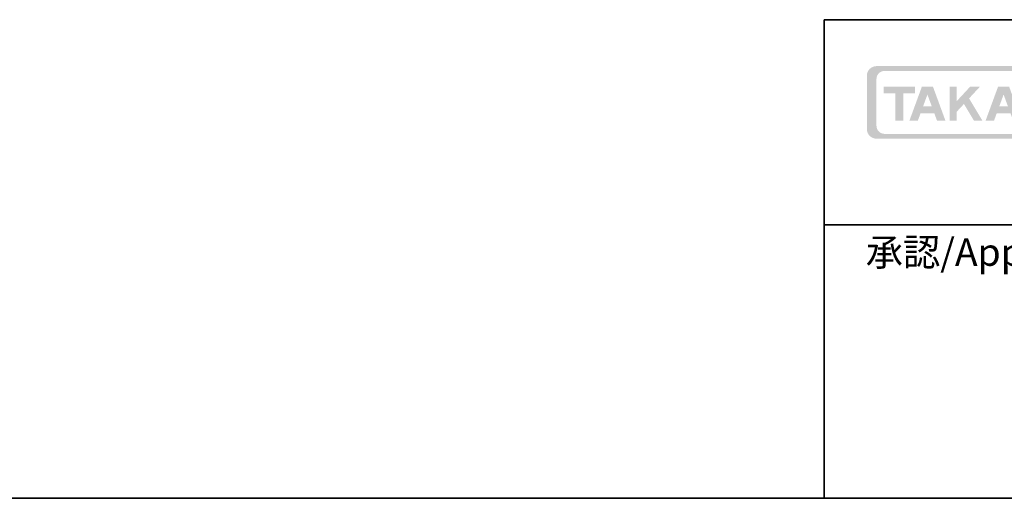
# Model space of a CAD drawing. Units: millimetres. Extents: x 1304 to 7991, y 722 to 2127.
# Drawn here: x 3243 to 3603, y 722 to 897 of the extents above; entities that cross this region are included whole.
import ezdxf
from ezdxf.enums import TextEntityAlignment as Align

# ---------------------------------------------------------------- set-up
doc = ezdxf.new("R2010")
doc.units = ezdxf.units.MM
for name, color, linetype, lineweight in [('Border (ISO)', 7, 'Continuous', 35), ('Hatch (ISO)', 1, 'Continuous', 18), ('Title (ISO)', 7, 'Continuous', 35)]:
    doc.layers.add(name, color=color, linetype=linetype, lineweight=lineweight)
doc.styles.add('Note Text (TK)', font='MS PGothic.ttf')
doc.styles.add('文字スタイル67', font='arial.ttf')

# ---------------------------------------------------------------- blocks, each defined once
blk = doc.blocks.new('図面枠 tk図枠')
at = {"layer": 'Border (ISO)'}
blk.add_line((14.5, 8), (405.5, 8), dxfattribs=at)
blk = doc.blocks.new('表題欄 tk表題欄')
at = {"layer": 'Hatch (ISO)'}
h = blk.add_hatch(color=256, dxfattribs=at)
edge = h.paths.add_edge_path(flags=0)
edge.add_arc((95.575, 236.299), 0.596, 270, 360)
edge.add_line((96.171, 236.299), (96.171, 239.711))
edge.add_arc((95.575, 239.711), 0.596, 0, 90)
edge.add_line((95.575, 240.307), (79.137, 240.307))
edge.add_arc((79.137, 239.711), 0.596, 90, 180)
edge.add_line((78.541, 239.711), (78.541, 236.299))
edge.add_arc((79.137, 236.299), 0.596, 180, 270)
edge.add_line((79.137, 235.703), (95.575, 235.703))
edge = h.paths.add_edge_path()
edge.add_line((77.839, 239.956), (77.839, 236.054))
edge.add_arc((78.541, 236.054), 0.702, 180, 270)
edge.add_line((78.541, 235.352), (96.171, 235.352))
edge.add_arc((96.171, 236.054), 0.702, 270, 360)
edge.add_line((96.873, 236.054), (96.873, 239.956))
edge.add_arc((96.171, 239.956), 0.702, 0, 90)
edge.add_line((96.171, 240.658), (78.541, 240.658))
edge.add_arc((78.541, 239.956), 0.702, 90, 180)
for points in [[(79.072, 239.148), (79.072, 238.658), (79.921, 238.658), (79.921, 236.658), (80.508, 236.658), (80.508, 238.658), (81.357, 238.658), (81.357, 239.148)], [(85.684, 236.658), (84.943, 237.892), (84.418, 237.325), (84.418, 236.658), (83.896, 236.658), (83.896, 239.148), (84.418, 239.148), (84.418, 238.099), (85.389, 239.148), (86.107, 239.148), (85.319, 238.297), (86.303, 236.658)]]:
    blk.add_hatch(color=256, dxfattribs=at).paths.add_polyline_path(points)
h = blk.add_hatch(color=256, dxfattribs=at)
h.paths.add_polyline_path([(82.59, 237.711), (81.952, 237.711), (82.271, 238.579)], flags=0)
h.paths.add_polyline_path([(82.779, 237.197), (81.764, 237.197), (81.566, 236.658), (80.949, 236.658), (81.863, 239.148), (82.679, 239.148), (83.594, 236.658), (82.977, 236.658)])
h = blk.add_hatch(color=256, dxfattribs=at)
h.paths.add_polyline_path([(87.527, 237.711), (88.165, 237.711), (87.846, 238.579)], flags=0)
h.paths.add_polyline_path([(87.14, 236.658), (87.338, 237.197), (88.354, 237.197), (88.551, 236.658), (89.168, 236.658), (88.254, 239.148), (87.438, 239.148), (86.524, 236.658)])
at = {"layer": 'Title (ISO)'}
for p, q in [((74.709, 244.053), (255.709, 244.053)), ((74.709, 209.053), (74.709, 244.053)), ((74.709, 229.053), (230.709, 229.053)), ((255.709, 209.053), (74.709, 209.053))]:
    blk.add_line(p, q, dxfattribs=at)
at = {"layer": 'Title (ISO)', "color": 1, "insert": (87.209, 227.053), "char_height": 2, "attachment_point": 5, "line_spacing_factor": 1.5, "style": 'Note Text (TK)'}
blk.add_mtext('\\fＭＳ Ｐゴシック|b0|i0;\\H2.0000;承認/Approved', dxfattribs=at)
at = {"layer": 'Title (ISO)', "color": 7}
for tag, p, height, style in [('<品名>_001', (157.496, 235.639), 2.5, 'Note Text (TK)'), ('<Title>_001', (157.709, 230.552), 2, '文字スタイル67'), ('<尺度>_001', (240.382, 222.303), 2.5, 'Note Text (TK)'), ('<総ページ数>_001', (246.735, 213.324), 2.5, 'Note Text (TK)'), ('<ページ_No.>_001', (238.017, 213.298), 2.5, 'Note Text (TK)'), ('作成日_001', (175.618, 211.281), 2.5, 'Note Text (TK)')]:
    blk.add_attdef(tag, p, '', height=height, dxfattribs=dict(at, style=style))
at = {"layer": 'Title (ISO)', "color": 7, "style": 'Note Text (TK)'}
blk.add_attdef('<承認>', text='', height=2.5, dxfattribs=at).set_placement((87.209, 217.053), align=Align.MIDDLE_CENTER)

msp = doc.modelspace()

# ---------------------------------------------------------------- block references
at = {"xscale": 5, "yscale": 5, "zscale": 5}
for name, p in [('図面枠 tk図枠', (2414.9349, 682.2341)), ('表題欄 tk表題欄', (3163.8907, -323.0296))]:
    msp.add_blockref(name, p, dxfattribs=at)

doc.saveas('drawing.dxf')
